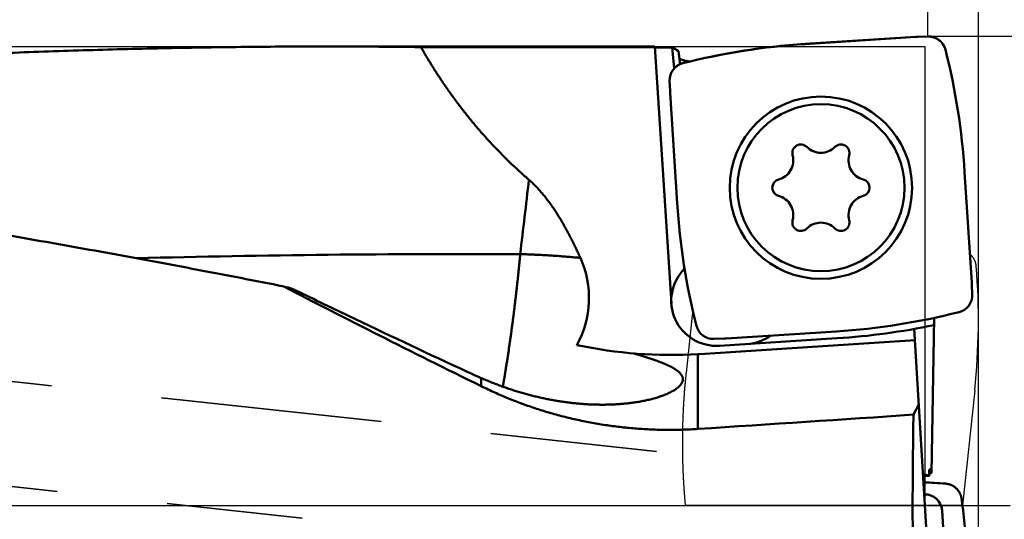
# Model space of a CAD drawing. Units: millimetres. Extents: x -96 to 226, y -74 to 89.
# Drawn here: x 168 to 197, y 0 to 14 of the extents above; entities that cross this region are included whole.
import ezdxf

# ---------------------------------------------------------------- set-up
doc = ezdxf.new("R2010")
doc.units = ezdxf.units.MM
doc.linetypes.add('CENTER2', pattern=[28.575, 19.05, -3.175, 3.175, -3.175])
doc.linetypes.add('DASHED2', pattern=[9.525, 6.35, -3.175])
for name, color, linetype, lineweight in [('1', 4, 'Continuous', 50), ('2', 7, 'Continuous', 25), ('3', 1, 'DASHED2', 35), ('4', 2, 'CENTER2', 25), ('cut', 1, 'Continuous', 25), ('nocut', 7, 'Continuous', 25), ('sk2', 7, 'Continuous', 25)]:
    doc.layers.add(name, color=color, linetype=linetype, lineweight=lineweight)
doc.styles.add('simplex', font='txt.shx', dxfattribs={"height": 3.5})
doc.dimstyles.new('コピー - ISO-25', dxfattribs={"dimscale": 0, "dimtxt": 3.5, "dimasz": 3.5, "dimexe": 1.5, "dimexo": 0, "dimgap": 2.3, "dimtad": 1, "dimdec": 8, "dimdsep": 46, "dimtxsty": 'simplex', "dimcen": 0.09, "dimclrd": 256, "dimclre": 256, "dimclrt": 256, "dimadec": 0, "dimazin": 0, "dimtfac": 1, "dimtofl": 0, "dimtmove": 0, "dimatfit": 3, "dimfxl": 1, "dimtolj": 1, "dimlwd": -1, "dimlwe": -1, "dimarcsym": 0})

# ---------------------------------------------------------------- blocks, each defined once
blk = doc.blocks.new('*D134')
at = {"layer": '2'}
for p, q in [((0, 21.725), (0, 61.5)), ((195.934, -5.319), (195.934, 61.5)), ((3.5, 60), (192.434, 60))]:
    blk.add_line(p, q, dxfattribs=at)
for points in [[(3.5, 60.583), (3.5, 59.417), (0, 60)], [(192.434, 59.417), (192.434, 60.583), (195.934, 60)]]:
    blk.add_solid(points, dxfattribs=at)
at = {"layer": 'Defpoints', "color": 0}
for p in [(195.934, 60), (0, 21.725), (195.934, -5.319)]:
    blk.add_point(p, dxfattribs=at)
at = {"layer": '2', "insert": (97.967, 64.05), "char_height": 3.5, "attachment_point": 5, "line_spacing_factor": 1.071429, "style": 'simplex'}
blk.add_mtext('\\A1;195.93 [7.714"]', dxfattribs=at)
blk = doc.blocks.new('*D145')
at = {"layer": '2'}
for p, q in [((27.006, 13.194), (27.006, 51.5)), ((195.934, -5.319), (195.934, 51.5)), ((30.506, 50), (192.434, 50))]:
    blk.add_line(p, q, dxfattribs=at)
for points in [[(30.506, 50.583), (30.506, 49.417), (27.006, 50)], [(192.434, 49.417), (192.434, 50.583), (195.934, 50)]]:
    blk.add_solid(points, dxfattribs=at)
at = {"layer": 'Defpoints', "color": 0}
for p in [(195.934, 50), (27.006, 13.194), (195.934, -5.319)]:
    blk.add_point(p, dxfattribs=at)
at = {"layer": '2', "insert": (111.47, 54.05), "char_height": 3.5, "attachment_point": 5, "line_spacing_factor": 1.071429, "style": 'simplex'}
blk.add_mtext('\\A1;168.93 [6.651"]', dxfattribs=at)
blk = doc.blocks.new('*D156')
at = {"layer": '2'}
for p, q in [((194.484, 13.48), (194.484, 41.5)), ((195.934, -5.319), (195.934, 41.5)), ((190.984, 40), (149.634, 40)), ((199.434, 40), (202.934, 40))]:
    blk.add_line(p, q, dxfattribs=at)
for points in [[(190.984, 39.417), (190.984, 40.583), (194.484, 40)], [(199.434, 40.583), (199.434, 39.417), (195.934, 40)]]:
    blk.add_solid(points, dxfattribs=at)
at = {"layer": 'Defpoints', "color": 0}
for p in [(195.934, 40), (194.484, 13.48), (195.934, -5.319)]:
    blk.add_point(p, dxfattribs=at)
at = {"layer": '2', "insert": (168.559, 44.05), "char_height": 3.5, "attachment_point": 5, "line_spacing_factor": 1.071429, "style": 'simplex'}
blk.add_mtext('\\A1;1.45 [.0571"]', dxfattribs=at)
blk = doc.blocks.new('*D167')
at = {"layer": '2'}
for p, q in [((194.484, 13.494), (214.281, 13.494)), ((212.781, 9.994), (212.781, -13.494)), ((212.781, -13.494), (212.781, -73.511))]:
    blk.add_line(p, q, dxfattribs=at)
blk.add_solid([(213.365, 9.994), (212.198, 9.994), (212.781, 13.494)], dxfattribs=at)
at = {"layer": 'Defpoints', "color": 0}
for p in [(194.484, 13.494), (195.934, -13.494), (212.781, -13.494)]:
    blk.add_point(p, dxfattribs=at)
at = {"layer": '2', "insert": (208.731, -45.252), "char_height": 3.5, "attachment_point": 5, "rotation": 90, "line_spacing_factor": 1.071429, "style": 'simplex'}
blk.add_mtext('\\A1;%%c26.988 [%%c1.0625"]', dxfattribs=at)
blk = doc.blocks.new('_None')
blk = doc.blocks.new('*D178')
at = {"layer": 'Defpoints', "color": 0}
for p in [(195.934, 70), (-60.33, 14.847), (195.934, -5.319)]:
    blk.add_point(p, dxfattribs=at)
at = {"layer": 'sk2'}
for p, q in [((-60.33, 14.847), (-60.33, 71.5)), ((195.934, -5.319), (195.934, 71.5)), ((-56.83, 70), (192.434, 70))]:
    blk.add_line(p, q, dxfattribs=at)
for points in [[(-56.83, 70.583), (-56.83, 69.417), (-60.33, 70)], [(192.434, 69.417), (192.434, 70.583), (195.934, 70)]]:
    blk.add_solid(points, dxfattribs=at)
at = {"layer": 'sk2', "insert": (67.802, 74.05), "char_height": 3.5, "attachment_point": 5, "line_spacing_factor": 1.071429, "style": 'simplex'}
blk.add_mtext('\\A1;256.26 [10.089"]', dxfattribs=at)

msp = doc.modelspace()

# ---------------------------------------------------------------- linework, layer by layer
at = {"layer": '1'}
for p, q in [((190.960781, 13.2645035), (194.135766, 13.4673535)), ((194.193057, 13.4701835), (194.484197, 13.4803505)), ((177.141227, 13.1940005), (186.64104, 13.1940005)), ((179.91854, 13.1754185), (186.642079, 13.1754185)), ((186.640892, 13.1939995), (187.11304, 5.8039905)), ((186.642855, 13.1632685), (187.133377, 13.1632685)), ((187.133377, 13.1632685), (187.198041, 12.5680265)), ((187.322343, 13.0564795), (187.362719, 12.6848075)), ((187.073937, 11.9183475), (187.06377, 12.2094865)), ((187.279617, 8.6860705), (187.076767, 11.8610565)), ((195.539214, 9.5833395), (195.742064, 6.4083545)), ((195.744894, 6.3510635), (195.755061, 6.0599245)), ((194.664594, 5.3920855), (194.586726, 0.9310465)), ((191.85805, 5.0049075), (188.683064, 4.8020565)), ((194.092866, 5.0753905), (194.789614, -6.5066775)), ((187.934, 4.3533835), (194.112553, 4.7481325)), ((188.625773, 4.7992275), (188.334634, 4.7890605)), ((188.493283, 4.5895245), (191.870802, 4.8053145)), ((187.877436, 4.3498935), (187.877436, 2.2000635)), ((181.653005, 3.6624855), (181.653005, 3.4278345)), ((194.223711, 2.9003495), (194.072299, 2.6106545)), ((194.523661, 0.9288525), (194.586726, 0.9310465)), ((195.488376, -0.0905365), (195.449567, 0.1970845)), ((194.938197, -0.9579775), (194.888706, -0.1415455)), ((195.827749, -3.2992645), (195.495196, -0.1472735))]:
    msp.add_line(p, q, dxfattribs=at)
for radius in [2.62, 2.4]:
    msp.add_circle((191.409415, 9.1347055), radius, dxfattribs=at)
for centre, radius, start, end in [((194.501646, 12.9806545), 0.5, 14.196182, 91.999998), ((177.16947, -190.1575355), 203.351537, 89.225406, 90.005214), ((192.197448, -6.0916375), 19.395606, 93.655667, 104.196093), ((176.183073, 8.3466735), 19.395606, 3.655667, 14.196093), ((187.563466, 12.2269365), 0.5, 104.196182, 181.999998), ((190.833415, 10.1323665), 0.245, 44.902521, 195.097479), ((191.409415, 10.7064095), 0.568205, 224.902521, 315.097479), ((191.985415, 10.1323665), 0.245, 344.902521, 135.097479), ((190.048278, 9.9205575), 0.568205, 284.902521, 15.097479), ((192.770551, 9.9205575), 0.568205, 164.902521, 255.097479), ((-737.62969, 116.4242585), 926.855006, 353.23393, 353.3669), ((190.257415, 9.1347055), 0.245, 104.902521, 255.097479), ((192.561415, 9.1347055), 0.245, 284.902521, 75.097479), ((190.048278, 8.3488525), 0.568205, 344.902521, 75.097479), ((192.770551, 8.3488525), 0.568205, 104.902521, 195.097479), ((206.635758, 9.9227375), 19.395606, 183.655667, 194.196093), ((190.833415, 8.1370435), 0.245, 164.902521, 315.097479), ((191.409415, 7.5630005), 0.568205, 44.902521, 135.097479), ((191.985415, 8.1370435), 0.245, 224.902521, 15.097479), ((181.344424, -375.4922625), 382.720894, 89.786553, 91.438143), ((181.934, 5.9643205), 2.812472, 331.249813, 24.173521), ((188.410395, 5.8868785), 1.3, 134.906775, 273.655667), ((185.507504, 40.2454875), 35.260851, 254.322138, 254.732352), ((414.819046, 499.8635305), 548.273039, 244.203337, 244.391148), ((195.255365, 6.0424745), 0.5, 284.196182, 1.999998), ((307.834301, 276.6895265), 300.780875, 244.393773, 245.066327), ((190.621383, 24.3610485), 19.395606, 273.655667, 284.196093), ((188.317185, 5.2887555), 0.5, 194.196182, 271.999998), ((190.621383, 24.3610485), 19.595606, 273.655667, 281.896782), ((189.208767, 5.9378865), 1.3, 273.655667, 305.853943), ((187.105118, 17.3269315), 13, 257.988731, 273.405893), ((187.105118, 17.3269315), 13, 273.405893, 273.655667), ((195.187924, 34.3827285), 33.569739, 245.063493, 246.222368), ((193.458281, -18.7904305), 19.668851, 86.890306, 87.411524), ((193.458221, -18.7820885), 19.469985, 85.477011, 87.350733)]:
    msp.add_arc(centre, radius, start, end, dxfattribs=at)
for centre, major_axis, ratio, start_param, end_param in [((194.263813, 11.4564065), (-0.09941108, 2.01256906), 0.992545, 6.2688445937, 6.2975260207), ((188.403721, 0.0000005), (1.47900046, -13.1914544), 0.17523, 2.9774414514, 3.0536828851), ((189.087714, 11.9891025), (-2.01256906, -0.09941108), 0.992545, 6.2688445937, 6.2975260207), ((194.315079, 0.0000005), (-28.80868933, 13.02721205), 0.072591, 0.9141326948, 1.1488063158), ((193.731117, 6.2803075), (2.01256906, 0.09941108), 0.992545, 6.2688445937, 6.2975260207), ((188.555018, 6.8130045), (0.09941108, -2.01256906), 0.992545, 6.2688445937, 6.2975260207), ((113.862716, 0.0000005), (-210.37588238, -12.95343356), 0.011922, 1.9295782815, 1.961229638), ((195.431627, 0.0000005), (0, -13.194), 0.105104, 4.513207838, 5.4940046748), ((196.331136, 1.1747335), (-1.99941769, -0.06970183), 0.087407, 0.4361916862, 0.509286932), ((196.917638, -8.5747215), (1.38579373, -22.85978427), 0.087328, 4.2731098253, 4.2821678247), ((194.381392, -0.1905725), (-0.36303317, -0.36878977), 0.964482, 2.4268161541, 3.9417340503), ((193.49126, -0.3575275), (-2.00866174, -0.15907227), 0.988839, 3.1673902045, 3.1960716316)]:
    msp.add_ellipse(centre, major_axis=major_axis, ratio=ratio, start_param=start_param, end_param=end_param, dxfattribs=at)
for points, knots in [([(175.97901837, 6.29647305), (175.56597418, 6.37825673), (174.73957395, 6.54026794), (173.49906874, 6.77863471), (172.2576632, 7.01229463), (171.01537288, 7.24121254), (169.77221077, 7.46534468), (168.52819222, 7.68466431), (167.2833332, 7.89915355), (166.037649, 8.10879294), (164.79115492, 8.31356213), (163.54386764, 8.51344606), (162.29580745, 8.70844933), (161.04699446, 8.89857373), (159.79744897, 9.0838222), (158.54719075, 9.26419586), (157.29624201, 9.43971465), (156.04462489, 9.61040104), (154.79236143, 9.7762774), (153.53947319, 9.93736426), (152.28598249, 10.09369162), (151.03191233, 10.24529936), (149.77728523, 10.39222542), (148.52212349, 10.53450795), (147.26644892, 10.6721865), (146.01028391, 10.80531306), (144.75365008, 10.93393858), (143.49656895, 11.0581147), (142.23906144, 11.17789158), (140.98114871, 11.29332999), (139.72285148, 11.40449379), (138.46419017, 11.51144628), (137.20518451, 11.61425034), (135.94585306, 11.71297177), (134.68621326, 11.80768116), (133.42628158, 11.89844831), (132.16607436, 11.98534323), (130.9056074, 12.06843606), (129.64489641, 12.14780497), (128.38395652, 12.223528), (127.12280279, 12.29568322), (125.86145024, 12.36434872), (124.59991393, 12.42960256), (123.33820891, 12.49152281), (122.0763502, 12.55018759), (120.81435204, 12.60567483), (119.5522266, 12.65806347), (118.28998386, 12.70743504), (117.02763231, 12.75387074), (115.76518029, 12.79745187), (114.50263617, 12.83825974), (113.2400083, 12.87637563), (111.97730503, 12.91188086), (110.71453468, 12.94485662), (109.45170493, 12.97538462), (108.1888222, 13.003544), (106.92589166, 13.02941176), (105.66291793, 13.05306537), (104.39990561, 13.07458218), (103.1368593, 13.09403958), (101.87378359, 13.11151494), (100.61068309, 13.12708569), (99.34756232, 13.14082902), (98.08442522, 13.15282303), (96.82127484, 13.16313871), (95.55811341, 13.17184522), (94.29494293, 13.17901215), (93.03176542, 13.18470916), (91.76858287, 13.18900521), (90.50539729, 13.19197198), (89.24221049, 13.19367093), (88.40008568, 13.19402484), (87.97902353, 13.19400073)], [0, 0, 0, 0, 1.2631890913, 2.5263866093, 3.7895886986, 5.0527921957, 6.3159944639, 7.5791947011, 8.84239341, 10.1055913101, 11.3687893106, 12.6319880769, 13.8951874516, 15.1583871119, 16.4215866703, 17.6847857897, 18.9479846888, 20.2111835756, 21.4743823703, 22.7375807381, 24.0007787625, 25.2639768481, 26.5271749728, 27.7903726596, 29.0535695394, 30.3167662802, 31.5799632416, 32.8431602114, 34.1063565779, 35.3695525368, 36.632748328, 37.8959435354, 39.159137138, 40.4223293154, 41.6855220156, 42.9487166753, 44.2119140645, 45.475114648, 46.7383195052, 48.0015293156, 49.2647440747, 50.5279631086, 51.7911850894, 53.0544080502, 54.3176293997, 55.5808459655, 56.8440563103, 58.1072624603, 59.3704662634, 60.6336689988, 61.8968713924, 63.160073633, 64.4232753879, 65.6864758191, 66.9496736954, 68.2128691634, 69.4760635881, 70.739257972, 72.00245291, 73.2656486042, 74.5288448775, 75.7920411886, 77.0552366458, 78.3184302194, 79.5816221389, 80.8448131024, 82.1080035467, 83.3711936543, 84.6343833641, 85.8975723818, 87.1607601799, 88.423946619, 88.423946619, 88.423946619, 88.423946619]), ([(177.15096523, 13.19400045), (176.77334854, 13.19398361), (176.01810578, 13.19195995), (174.885264, 13.18289247), (173.75246268, 13.16798896), (172.61973335, 13.14737804), (171.48710682, 13.12120626), (170.35461398, 13.08961528), (169.22228549, 13.05274824), (168.09014808, 13.01074701), (166.95822107, 12.96375701), (165.82651649, 12.91192657), (164.69504296, 12.85540319), (163.56380896, 12.79433456), (162.432823, 12.7288683), (161.30209357, 12.65915206), (160.17162853, 12.5853335), (159.04143296, 12.50755973), (157.91150916, 12.42597145), (156.78185689, 12.34070952), (155.65247546, 12.25191471), (154.52336421, 12.15972775), (153.39452244, 12.06428949), (152.26594944, 11.96574037), (151.137643, 11.86422224), (150.00959909, 11.75986899), (148.88181187, 11.65280802), (147.75427415, 11.5431683), (146.62697888, 11.4310773), (145.4999185, 11.31666687), (144.37308709, 11.2000529), (143.6220084, 11.12095787), (143.24650674, 11.08106353)], [0, 0, 0, 0, 1.132850075, 2.2657237741, 3.3986193204, 4.5315333111, 5.6644602674, 6.7973926268, 7.9303207916, 9.0632337987, 10.1961300468, 11.3290159218, 12.4618962595, 13.5947740659, 14.7276505757, 15.8605253096, 16.9933961332, 18.1262612667, 19.2591237943, 20.3919866739, 21.5248514937, 22.6577185245, 23.7905867721, 24.9234540295, 26.05631714, 27.1891757159, 28.3220317635, 29.4548864787, 30.5877401784, 31.7205923506, 32.853441731, 33.9862866033, 33.9862866033, 33.9862866033, 33.9862866033]), ([(179.91854006, 13.17541837), (179.94572356, 13.12775055), (180.00057437, 13.03268365), (180.08427316, 12.89090643), (180.16941812, 12.7499783), (180.25601447, 12.60992728), (180.344071, 12.47078322), (180.43359557, 12.3325755), (180.52459606, 12.19533349), (180.6170811, 12.05908736), (180.71105454, 11.9238647), (180.80651558, 11.78969031), (180.90346424, 11.65658986), (181.0019003, 11.5245888), (181.1018236, 11.39371268), (181.20323395, 11.26398699), (181.30613109, 11.13543735), (181.41051429, 11.00808998), (181.51637305, 10.8819642), (181.62369659, 10.75707981), (181.732474, 10.63345671), (181.84269438, 10.51111476), (181.9543469, 10.39007392), (182.06742038, 10.27035383), (182.18190441, 10.15197596), (182.29778127, 10.03495686), (182.41502621, 9.91930803), (182.53361528, 9.80504273), (182.65352426, 9.69217401), (182.77472873, 9.58071455), (182.89720516, 9.47067874), (182.97969208, 9.39827082), (183.02114074, 9.36230949)], [0, 0, 0, 0, 0.1646221888, 0.3292607918, 0.4939115127, 0.6585705289, 0.8232347038, 0.987901602, 1.1525695052, 1.3172374016, 1.4819043369, 1.6465692393, 1.8112314922, 1.9758909728, 2.1405480646, 2.3052036692, 2.469859218, 2.6345162775, 2.799175178, 2.9638360153, 3.1284990441, 3.2931646879, 3.4578335477, 3.622506412, 3.7871841759, 3.9518657723, 4.116547857, 4.2812267169, 4.4458983746, 4.6105586018, 4.7752029368, 4.9398263957, 4.9398263957, 4.9398263957, 4.9398263957]), ([(187.34245387, 12.87134992), (187.34271013, 12.86935269), (187.34359501, 12.86536282), (187.34616372, 12.85979689), (187.34950255, 12.8546732), (187.35342194, 12.85002296), (187.35773274, 12.84578609), (187.36231764, 12.8418534), (187.36712107, 12.83818408), (187.37208674, 12.8347372), (187.37718997, 12.83149842), (187.38240771, 12.82844433), (187.38771886, 12.82555248), (187.39310236, 12.82279922), (187.39854105, 12.82016222), (187.40402924, 12.81763625), (187.40956204, 12.81521365), (187.4151351, 12.81288706), (187.42074399, 12.81064895), (187.42638437, 12.80849198), (187.43205194, 12.80640814), (187.43774427, 12.8043934), (187.44345962, 12.80244481), (187.44919624, 12.80055908), (187.45495238, 12.79873302), (187.46072633, 12.79696339), (187.46651635, 12.795247), (187.47232074, 12.79358055), (187.47813805, 12.79196098), (187.48396756, 12.79038703), (187.4898086, 12.78885721), (187.49566056, 12.78737007), (187.50152281, 12.78592416), (187.50739472, 12.78451803), (187.51327567, 12.78315021), (187.51916503, 12.78181928), (187.52506219, 12.78052371), (187.53096667, 12.7792623), (187.53687815, 12.77803441), (187.54279632, 12.77683927), (187.54872089, 12.77567613), (187.55465156, 12.77454424), (187.56058801, 12.77344287), (187.56652996, 12.77237126), (187.57247709, 12.77132866), (187.57842912, 12.77031434), (187.58438575, 12.76932751), (187.59034675, 12.76836766), (187.59631194, 12.76743441), (187.60228114, 12.76652736), (187.60825417, 12.76564612), (187.61423086, 12.76479028), (187.62021102, 12.76395946), (187.62619447, 12.76315322), (187.63218106, 12.7623713), (187.6381708, 12.76161277), (187.64216607, 12.76112366), (187.64416424, 12.76088258)], [0, 0, 0, 0, 0.00604082234, 0.01215755605, 0.0182888687, 0.02433925135, 0.03036508311, 0.03640397293, 0.04244947653, 0.04849102342, 0.0545327338, 0.06057757749, 0.06662521814, 0.07267250413, 0.07871603733, 0.08475678153, 0.0907961032, 0.09683488898, 0.10287358216, 0.1089122198, 0.11495054623, 0.12098867295, 0.12702688876, 0.13306535957, 0.13910413237, 0.14514314197, 0.15118221762, 0.15722108998, 0.1632595464, 0.16929769502, 0.17533566706, 0.18137355829, 0.18741143027, 0.1934493116, 0.19948719914, 0.20552505928, 0.21156283089, 0.21760049524, 0.22363810631, 0.22967571068, 0.23571334175, 0.2417510201, 0.24778875383, 0.25382653883, 0.25986435913, 0.26590218724, 0.27193998709, 0.27797774826, 0.28401547906, 0.29005318274, 0.29609085697, 0.30212849402, 0.30816608081, 0.31420359901, 0.32024102517, 0.32627833096, 0.33231629512, 0.33231629512, 0.33231629512, 0.33231629512]), ([(183.02114074, 9.36230949), (183.03818236, 9.34751177), (183.07193869, 9.31752863), (183.12152435, 9.27139138), (183.17011901, 9.22419324), (183.21774468, 9.17600865), (183.26443278, 9.12691935), (183.31021763, 9.07699871), (183.35512556, 9.02630025), (183.39918798, 8.97487216), (183.44243732, 8.92276149), (183.48490629, 8.87001502), (183.52662879, 8.8166778), (183.56762735, 8.76278292), (183.6079256, 8.70836214), (183.64754742, 8.65344691), (183.6865169, 8.59806837), (183.72485918, 8.54225607), (183.76259363, 8.4860329), (183.79974071, 8.42942033), (183.83632103, 8.37243952), (183.87235535, 8.31511148), (183.9078649, 8.25745637), (183.94286263, 8.19948787), (183.97736196, 8.141219), (184.0113764, 8.08266257), (184.04491946, 8.02383142), (184.07800465, 7.96473838), (184.11064547, 7.90539628), (184.14285544, 7.84581796), (184.17464805, 7.78601624), (184.20603692, 7.7260038), (184.23703607, 7.6657924), (184.26765366, 7.60538951), (184.29789826, 7.54480177), (184.32777856, 7.48403567), (184.35730322, 7.42309768), (184.38648093, 7.3619943), (184.41532032, 7.30073198), (184.44383016, 7.23931725), (184.47201889, 7.1777563), (184.49060421, 7.13662202), (184.49984502, 7.11603197)], [0, 0, 0, 0, 0.0677089741, 0.1354343792, 0.2031744575, 0.2709229334, 0.3386687606, 0.4064010893, 0.4741238193, 0.5418425181, 0.6095600195, 0.6772765679, 0.7449911417, 0.8127053741, 0.8804204896, 0.9481362399, 1.0158509726, 1.0835628126, 1.1512731622, 1.2189835745, 1.2866947004, 1.3544063277, 1.4221179808, 1.4898307493, 1.5575457831, 1.625263763, 1.6929849162, 1.7607090316, 1.8284354753, 1.8961632062, 1.9638907909, 2.0316164195, 2.0993384943, 2.167057415, 2.2347739439, 2.3024886471, 2.3702018997, 2.4379138909, 2.505624629, 2.5733339477, 2.6410415138, 2.7087473967, 2.7087473967, 2.7087473967, 2.7087473967]), ([(182.7701895, 7.22597615), (182.76629643, 7.1834437), (182.75839684, 7.09838892), (182.74619785, 6.97083942), (182.73365936, 6.8433222), (182.72078468, 6.71583795), (182.70757895, 6.58838716), (182.69404687, 6.46097035), (182.6801931, 6.33358808), (182.66602287, 6.20624078), (182.65153873, 6.07892906), (182.6367394, 5.95165388), (182.62162431, 5.82441605), (182.60619269, 5.69721641), (182.59044384, 5.5700558), (182.57437705, 5.44293504), (182.55799152, 5.31585499), (182.54128683, 5.18881645), (182.52425997, 5.06182062), (182.50690719, 4.93486884), (182.48922493, 4.80796243), (182.47120957, 4.68110271), (182.45285753, 4.55429101), (182.43416515, 4.42752867), (182.41512907, 4.30081704), (182.39574477, 4.17415785), (182.37600285, 4.04755379), (182.35589451, 3.92100765), (182.33541096, 3.7945222), (182.31454281, 3.66810034), (182.29328308, 3.54174458), (182.27883818, 3.45755383), (182.27154973, 3.41547008)], [0, 0, 0, 0, 0.1281307295, 0.2562621283, 0.3843941795, 0.5125267885, 0.6406598242, 0.7687931185, 0.896926468, 1.025059637, 1.1531924924, 1.2813250613, 1.4094573871, 1.5375895195, 1.6657215141, 1.7938534327, 1.9219853431, 2.0501173114, 2.1782493454, 2.3063814436, 2.4345136327, 2.5626459688, 2.6907785376, 2.8189114545, 2.9470448644, 3.0751787483, 3.2033127264, 3.3314464422, 3.4595796192, 3.5877120633, 3.7158436666, 3.8439743655, 3.8439743655, 3.8439743655, 3.8439743655]), ([(182.7701895, 7.22597615), (182.79906701, 7.22511341), (182.8568197, 7.22329782), (182.94344003, 7.22029822), (183.03005121, 7.21702232), (183.11665216, 7.21346693), (183.20324174, 7.20962967), (183.28981885, 7.20550795), (183.37638236, 7.20109926), (183.46293116, 7.19640103), (183.54946411, 7.19141074), (183.63598009, 7.1861258), (183.72247786, 7.18054391), (183.80895584, 7.17466028), (183.89541227, 7.1684695), (183.98184532, 7.16196633), (184.06825318, 7.15514548), (184.15463403, 7.14800165), (184.24098605, 7.14052966), (184.32730743, 7.13272384), (184.4135963, 7.12458032), (184.47109944, 7.11891908), (184.49984502, 7.11603197)], [0, 0, 0, 0, 0.0866711964, 0.1733433161, 0.2600163254, 0.346690103, 0.4333645452, 0.5200395722, 0.606715129, 0.6933911864, 0.7800677415, 0.8667448177, 0.9534224233, 1.0401002748, 1.1267779893, 1.2134552413, 1.300131764, 1.3868073507, 1.4734818575, 1.5601552087, 1.6468274598, 1.733498085, 1.733498085, 1.733498085, 1.733498085]), ([(186.03518497, 4.37103578), (186.04267439, 4.36879686), (186.05765154, 4.36431422), (186.08011166, 4.35757192), (186.10256609, 4.35081151), (186.12501452, 4.34403107), (186.14745651, 4.33722933), (186.1698916, 4.33040484), (186.19231936, 4.32355621), (186.21473932, 4.31668203), (186.23715103, 4.30978089), (186.25955405, 4.30285139), (186.28194791, 4.29589213), (186.30433217, 4.28890169), (186.32670637, 4.28187866), (186.34907006, 4.27482169), (186.37142269, 4.26772922), (186.39376329, 4.2605986), (186.41609091, 4.25342733), (186.43840459, 4.24621285), (186.46070336, 4.23895264), (186.48298624, 4.23164414), (186.50525228, 4.22428483), (186.5275005, 4.21687216), (186.54972994, 4.2094036), (186.57193963, 4.2018766), (186.59412861, 4.19428865), (186.61629588, 4.18663714), (186.6384405, 4.17891979), (186.66056068, 4.17113223), (186.68265435, 4.16326948), (186.70471943, 4.15532673), (186.72675385, 4.14729913), (186.74875553, 4.13918183), (186.77072241, 4.13097), (186.79265241, 4.12265878), (186.81454345, 4.11424332), (186.83639346, 4.10571883), (186.85820028, 4.09708033), (186.87996157, 4.08832369), (186.90167205, 4.07943905), (186.92332541, 4.07041554), (186.94491529, 4.06124268), (186.96643527, 4.0519099), (186.98787898, 4.04240666), (187.00924002, 4.03272238), (187.03051202, 4.02284659), (187.05168846, 4.01276847), (187.07276305, 4.00247866), (187.09372599, 3.99196256), (187.11456271, 3.98119819), (187.13525871, 3.97016514), (187.15579919, 3.95884381), (187.1761661, 3.94721171), (187.19633502, 3.93523871), (187.21628069, 3.92289599), (187.23597777, 3.91015814), (187.25538923, 3.8969872), (187.27446799, 3.88333676), (187.29316659, 3.86916682), (187.3114269, 3.85443305), (187.32916296, 3.83906814), (187.34628562, 3.82301772), (187.36268654, 3.80622497), (187.37820763, 3.78860681), (187.39268188, 3.77011122), (187.40589436, 3.75068438), (187.41757503, 3.73028894), (187.42743975, 3.70894371), (187.43516341, 3.68671149), (187.44042572, 3.6637695), (187.44213488, 3.6481616), (187.44254982, 3.64034863)], [0, 0, 0, 0, 0.0234507452, 0.0469007678, 0.0703508202, 0.0938008922, 0.1172509773, 0.1407010731, 0.1641511819, 0.1876013104, 0.2110514706, 0.2345016799, 0.2579519609, 0.2814023426, 0.3048528597, 0.3283035536, 0.3517544326, 0.3752054201, 0.3986564392, 0.4221074279, 0.4455583399, 0.4690091455, 0.4924598328, 0.5159104084, 0.5393608985, 0.5628113495, 0.5862618297, 0.6097124294, 0.6331632419, 0.656614215, 0.6800652534, 0.7035163147, 0.7269674137, 0.7504186258, 0.7738700908, 0.7973220163, 0.8207746811, 0.8442284391, 0.8676837224, 0.8911408755, 0.9145991684, 0.9380575622, 0.9615152499, 0.9849716778, 1.008426565, 1.031879923, 1.0553320751, 1.0787836762, 1.1022356936, 1.1256882352, 1.1491405603, 1.1725927188, 1.1960457011, 1.2194997141, 1.2429534295, 1.2664071093, 1.2898627135, 1.3133191341, 1.3367747096, 1.3602322469, 1.383692879, 1.4071519598, 1.4306137772, 1.454080418, 1.4775447263, 1.5010183181, 1.5244932453, 1.5479664479, 1.5714497014, 1.594936135, 1.6184450663, 1.641917001, 1.641917001, 1.641917001, 1.641917001]), ([(187.42313059, 3.54162665), (187.41297524, 3.52021736), (187.38885071, 3.47884051), (187.3409074, 3.42578866), (187.28736063, 3.37877858), (187.2298648, 3.33694248), (187.16969304, 3.29910804), (187.10754313, 3.26464089), (187.04392193, 3.23299831), (186.97915842, 3.20375409), (186.91344621, 3.17668604), (186.84695378, 3.15158051), (186.77984124, 3.12819645), (186.71221499, 3.10637518), (186.64413691, 3.0860341), (186.57566532, 3.06707115), (186.5068556, 3.04938203), (186.43775057, 3.03288929), (186.36838082, 3.01754733), (186.29877645, 3.00330301), (186.22896651, 2.99010536), (186.15897783, 2.97790093), (186.08882964, 2.96666025), (186.01853846, 2.95635548), (185.94812022, 2.94695804), (185.87759065, 2.93843977), (185.80696446, 2.93077125), (185.73625362, 2.92393419), (185.66546871, 2.91791199), (185.59462001, 2.9126875), (185.52371775, 2.90824385), (185.45277195, 2.90456354), (185.38179171, 2.90163141), (185.31078519, 2.89943731), (185.23976014, 2.89797023), (185.16872428, 2.89721937), (185.09768529, 2.89717395), (185.02665049, 2.89782288), (184.95562624, 2.89915658), (184.88461808, 2.90116776), (184.81363097, 2.90384872), (184.74266986, 2.90719186), (184.6717397, 2.91118959), (184.60084545, 2.91583421), (184.52999207, 2.92111834), (184.45918478, 2.92703716), (184.3884288, 2.93358569), (184.31772938, 2.940759), (184.24709176, 2.94855214), (184.17652117, 2.95696015), (184.10602285, 2.9659781), (184.03560205, 2.97560103), (183.965264, 2.985824), (183.89501394, 2.99664207), (183.82485712, 3.00805028), (183.75479877, 3.02004367), (183.68484411, 3.03261736), (183.61499794, 3.04576632), (183.54526458, 3.05948662), (183.4756478, 3.07377505), (183.40615105, 3.08862832), (183.3367778, 3.10404318), (183.26753148, 3.12001635), (183.19841557, 3.13654458), (183.12943351, 3.15362461), (183.06058876, 3.17125317), (182.99188477, 3.189427), (182.92332499, 3.20814284), (182.85491289, 3.22739743), (182.78665191, 3.2471875), (182.71854552, 3.26750979), (182.65059719, 3.28836104), (182.58281055, 3.30973793), (182.51518942, 3.33163728), (182.44773774, 3.35405586), (182.38045946, 3.37699045), (182.31335854, 3.40043781), (182.24643892, 3.42439471), (182.17970457, 3.44885792), (182.11315943, 3.4738242), (182.04680746, 3.49929033), (181.98065261, 3.52525307), (181.91469884, 3.55170919), (181.84895009, 3.57865546), (181.78341034, 3.60608867), (181.71808321, 3.63400555), (181.67467349, 3.65293877), (181.65300522, 3.66248502)], [0, 0, 0, 0, 0.0710872486, 0.1425525912, 0.2135387528, 0.2845797692, 0.355624414, 0.426654607, 0.497692701, 0.568734299, 0.6397911454, 0.7108635802, 0.7819295849, 0.8529796686, 0.9240247803, 0.9950698285, 1.0661132467, 1.1371546026, 1.208197229, 1.2792419806, 1.3502870267, 1.4213291824, 1.492369505, 1.5634097882, 1.634450609, 1.7054913711, 1.7765307873, 1.8475694466, 1.918608393, 1.9896480559, 2.0606882635, 2.1317282732, 2.202767615, 2.2738067068, 2.3448457342, 2.4158845445, 2.4869226537, 2.5579592838, 2.62899451, 2.7000296761, 2.7710660126, 2.8421045391, 2.9131460673, 2.984191205, 3.0552403387, 3.1262936285, 3.1973510982, 3.2684126513, 3.3394780736, 3.410547035, 3.4816190921, 3.5526936899, 3.6237701647, 3.6948477456, 3.7659255569, 3.8370026207, 3.9080778584, 3.9791501632, 4.0502194389, 4.1212863946, 4.1923517023, 4.2634159739, 4.3344797618, 4.4055435601, 4.4766078056, 4.5476728786, 4.6187391037, 4.6898067511, 4.7608760375, 4.8319471267, 4.9030201309, 4.9740951116, 5.0451719747, 5.1162502733, 5.1873294612, 5.2584089496, 5.3294881083, 5.4005662669, 5.4716427155, 5.5427167062, 5.6137874539, 5.6848541374, 5.7559159006, 5.8269718533, 5.8980210727, 5.9690626041, 6.0400964054, 6.0400964054, 6.0400964054, 6.0400964054]), ([(187.87743567, 2.20006345), (187.80632903, 2.1953668), (187.664012, 2.18720577), (187.45033392, 2.17866533), (187.23649331, 2.17382561), (187.02256668, 2.17268743), (186.80862942, 2.17525178), (186.59475718, 2.18151968), (186.38102545, 2.19149187), (186.16750768, 2.20517032), (185.95427282, 2.2225525), (185.74138506, 2.24363083), (185.52890636, 2.2683989), (185.31689859, 2.29685006), (185.10542362, 2.32897771), (184.8945433, 2.36477525), (184.68431955, 2.40423606), (184.47481468, 2.4473535), (184.26609044, 2.49411593), (184.05820878, 2.54451163), (183.85123177, 2.59852885), (183.64522143, 2.65615584), (183.44023985, 2.71738094), (183.23634907, 2.78219209), (183.03361398, 2.85057778), (182.83210225, 2.9225183), (182.63188391, 2.99798566), (182.43303194, 3.07695251), (182.23561938, 3.15939101), (182.03971907, 3.24527364), (181.84540484, 3.33457202), (181.71694645, 3.39637407), (181.65300522, 3.42783438)], [0, 0, 0, 0, 0.2137847479, 0.4276271407, 0.6415155272, 0.8554383932, 1.0693841757, 1.2833413519, 1.4972985194, 1.7112447322, 1.9251754975, 2.139092749, 2.3529986741, 2.566895474, 2.7807854172, 2.9946708942, 3.2085544718, 3.4224387566, 3.6363257307, 3.8502172548, 4.0641153243, 4.2780221254, 4.4919400906, 4.7058719549, 4.9198205289, 5.1337817056, 5.3477437202, 5.5616943947, 5.7756215886, 5.9895132834, 6.2033576698, 6.417142796, 6.417142796, 6.417142796, 6.417142796]), ([(187.44254982, 3.64034863), (187.44263475, 3.63866183), (187.44275997, 3.6352844), (187.44281788, 3.63021343), (187.44274521, 3.6251391), (187.44254373, 3.62006539), (187.44221451, 3.61499596), (187.44175884, 3.60993449), (187.44117792, 3.60488467), (187.44047297, 3.59985018), (187.43964525, 3.59483469), (187.43869584, 3.58984175), (187.43762632, 3.58487438), (187.43644025, 3.57993466), (187.43514084, 3.57502438), (187.43373137, 3.57014527), (187.43221508, 3.56529906), (187.43059525, 3.56048748), (187.42887507, 3.5557123), (187.42705805, 3.55097515), (187.42514651, 3.54627796), (187.42381294, 3.54317215), (187.42313059, 3.54162665)], [0, 0, 0, 0, 0.00506681503, 0.01013790688, 0.01521232737, 0.02028966625, 0.02536943383, 0.03045106025, 0.03553390268, 0.04061725357, 0.04570034898, 0.05078238071, 0.05586297045, 0.06094252084, 0.06602134395, 0.07109956338, 0.07617712254, 0.08125379257, 0.08632917979, 0.09140273127, 0.09647372334, 0.10154201185, 0.10154201185, 0.10154201185, 0.10154201185]), ([(194.52527188, 0.8494589), (194.52379384, 0.84982081), (194.5208386, 0.85054716), (194.5164088, 0.85164874), (194.51198182, 0.85276074), (194.50755771, 0.85388424), (194.50313662, 0.85501954), (194.49871873, 0.85616713), (194.49430423, 0.85732747), (194.48989329, 0.85850102), (194.48548608, 0.85968823), (194.48108277, 0.86088952), (194.47668358, 0.86210562), (194.47228881, 0.86333749), (194.46789871, 0.86458609), (194.46351355, 0.86585235), (194.4591336, 0.86713721), (194.45475914, 0.86844162), (194.45039043, 0.86976653), (194.44602778, 0.87111283), (194.44167171, 0.87248152), (194.43732313, 0.8738742), (194.43298306, 0.87529238), (194.42865255, 0.87673758), (194.42433266, 0.87821131), (194.42002443, 0.87971508), (194.41572885, 0.88125045), (194.41144646, 0.88281901), (194.40717851, 0.88442586), (194.40292592, 0.88607636), (194.3986895, 0.88777588), (194.39447005, 0.88952975), (194.3902688, 0.89134325), (194.38608966, 0.89322006), (194.38194146, 0.89516501), (194.37783666, 0.89718204), (194.37378846, 0.89927437), (194.36980877, 0.90144686), (194.36589637, 0.90370898), (194.36205634, 0.90611619), (194.35828379, 0.90873381), (194.35458214, 0.91161926), (194.35099924, 0.91478331), (194.34770203, 0.9182672), (194.34492877, 0.9220846), (194.34289667, 0.92625004), (194.34231919, 0.92925739), (194.34219728, 0.93075441)], [0, 0, 0, 0, 0.00456512192, 0.00912958364, 0.0136941001, 0.01825863927, 0.02282317269, 0.02738767573, 0.03195212785, 0.03651651271, 0.04108081833, 0.0456450383, 0.05020919177, 0.05477332549, 0.05933749745, 0.06390177686, 0.06846624475, 0.07303099458, 0.07759613289, 0.08216177938, 0.08672791443, 0.09129417289, 0.09586016476, 0.10042553122, 0.10498994679, 0.10955312147, 0.11411480299, 0.11867500123, 0.12323482682, 0.12779582349, 0.13235969573, 0.1369283258, 0.14150379011, 0.14608706581, 0.15067145836, 0.1552477019, 0.15980701987, 0.16434121042, 0.1688487177, 0.17336299121, 0.17793390046, 0.18261775864, 0.1874356044, 0.19226227158, 0.19697836586, 0.20154470764, 0.20605062014, 0.20605062014, 0.20605062014, 0.20605062014]), ([(195.44956741, 0.19708488), (195.44856283, 0.20451849), (195.44621165, 0.21935612), (195.44166724, 0.24144406), (195.43611898, 0.26333656), (195.42958161, 0.28497991), (195.42207056, 0.30632152), (195.41360086, 0.32730841), (195.40418819, 0.34788809), (195.39384509, 0.36800814), (195.38259386, 0.38762386), (195.37046593, 0.40669982), (195.35748961, 0.42520106), (195.34369377, 0.44309297), (195.32910707, 0.46034086), (195.31375825, 0.47691002), (195.29767592, 0.49276574), (195.28088901, 0.50787322), (195.26343469, 0.52220661), (195.24534957, 0.53574037), (195.22667028, 0.54844894), (195.20743342, 0.5603068), (195.18767555, 0.57128824), (195.16743351, 0.58136811), (195.14674472, 0.59051826), (195.12565502, 0.59872041), (195.10421667, 0.60596555), (195.08248206, 0.61224183), (195.060504, 0.61753803), (195.03833495, 0.62184253), (195.01602839, 0.62514435), (195.00108377, 0.62666977), (194.99360613, 0.62726277)], [0, 0, 0, 0, 0.02250355357, 0.04504968411, 0.06762950205, 0.09023404879, 0.11285413959, 0.13548075515, 0.15810543422, 0.1807208935, 0.20332557307, 0.22592202008, 0.24851211872, 0.27109716533, 0.29367813874, 0.31625597091, 0.33883181789, 0.36140737282, 0.38398459644, 0.40656495306, 0.42914955156, 0.45173941183, 0.47433573087, 0.49694014866, 0.51955481073, 0.54217793631, 0.56480257294, 0.58742060249, 0.61002329614, 0.63260169192, 0.65514697146, 0.67765032564, 0.67765032564, 0.67765032564, 0.67765032564])]:
    msp.add_open_spline(points, degree=3, knots=knots, dxfattribs=at)
at = {"layer": '3'}
for p, q in [((162.991236, 4.1211365), (186.684663, 1.5530955)), ((163.155521, 1.0857605), (176.503407, -0.3609665))]:
    msp.add_line(p, q, dxfattribs=at)
at = {"layer": '4'}
msp.add_line((0, 0.0000005), (198.960993, 0.0000005), dxfattribs=at)
at = {"layer": 'cut'}
for p, q in [((194.135766, 13.4804435), (190.960781, 13.2777935)), ((194.484197, 13.4934275), (194.193057, 13.4832705)), ((190.015288, 13.1941685), (190.013807, 13.1940005)), ((187.06377, 12.2239285), (187.073937, 11.9331435)), ((187.076767, 11.8759235), (187.279617, 8.7063915)), ((195.691399, 7.2258805), (195.539214, 9.6017525)), ((187.726219, 5.6393445), (187.534666, 3.8170615)), ((195.827749, 3.3163465), (195.479125, 0.0000005)), ((187.489284, 0.2590585), (187.510255, 0.0000005)), ((194.392391, 0.0000005), (187.510255, 0.0000005)), ((195.479125, 0.0000005), (194.392391, 0.0000005))]:
    msp.add_line(p, q, dxfattribs=at)
for centre, radius, start, end in [((194.262337, 11.4974305), 1.987048, 91.998066, 93.652099), ((192.1999, -6.1129635), 19.43033, 96.459987, 104.177651), ((192.195228, -6.0660355), 19.383178, 93.651439, 96.457463), ((176.208172, 8.3622455), 19.370754, 3.668785, 14.208226), ((189.052867, 12.0023355), 1.980139, 182.002501, 183.660238), ((206.448891, 9.9315265), 19.208359, 183.656877, 192.911971), ((176.529413, 5.3436615), 19.404537, 354.003, 4.537311)]:
    msp.add_arc(centre, radius, start, end, dxfattribs=at)
for points, knots in [([(194.98637717, 13.11673057), (194.98552169, 13.12010884), (194.98373859, 13.12683956), (194.98085141, 13.13686703), (194.9777536, 13.14681435), (194.97444703, 13.15668363), (194.97093257, 13.16647706), (194.96721155, 13.17619636), (194.96328606, 13.18584125), (194.959158, 13.19540871), (194.95482999, 13.20489388), (194.95030473, 13.21429163), (194.94558497, 13.2235968), (194.94067336, 13.2328043), (194.93557256, 13.24190931), (194.93028576, 13.25090759), (194.92481599, 13.25979507), (194.91916626, 13.2685677), (194.91333959, 13.27722141), (194.90733885, 13.28575242), (194.90116621, 13.29415755), (194.89482285, 13.30243399), (194.88830969, 13.31057952), (194.88162761, 13.31859194), (194.87477747, 13.32646906), (194.86776063, 13.33420813), (194.86057966, 13.34180523), (194.85323821, 13.34925502), (194.84574064, 13.35655137), (194.83809136, 13.36368806), (194.8302948, 13.37065896), (194.82235464, 13.37745828), (194.8142739, 13.384082), (194.80605523, 13.39052828), (194.79770036, 13.39679572), (194.78921105, 13.40288297), (194.78058913, 13.4087887), (194.77183707, 13.41451084), (194.76295964, 13.42004754), (194.75396353, 13.42539682), (194.74485602, 13.43055607), (194.73564443, 13.43552271), (194.72633598, 13.44029417), (194.71693694, 13.44486837), (194.70745185, 13.44924392), (194.69788376, 13.4534203), (194.68823502, 13.45739728), (194.678508, 13.46117468), (194.66870511, 13.46475225), (194.65882937, 13.46812963), (194.64888448, 13.47130568), (194.63887489, 13.47427868), (194.62880536, 13.47704691), (194.61868065, 13.4796086), (194.60850556, 13.481962), (194.59828504, 13.48410525), (194.58802445, 13.48603717), (194.5777294, 13.48775664), (194.56740554, 13.48926249), (194.55705853, 13.49055358), (194.54669374, 13.49162878), (194.53631456, 13.49248712), (194.52592184, 13.49312669), (194.51551431, 13.49354574), (194.50509013, 13.49374283), (194.49464779, 13.49371558), (194.48768187, 13.49354882), (194.48419658, 13.49342724)], [0, 0, 0, 0, 0.01045470492, 0.02088678251, 0.03130228319, 0.04170779987, 0.05210982833, 0.062514757, 0.07292724974, 0.08334697323, 0.09377261668, 0.10420283697, 0.1146362679, 0.12507153019, 0.13550745847, 0.1459433813, 0.15637866513, 0.16681264642, 0.17724463892, 0.18767395022, 0.1981007974, 0.20852709115, 0.21895495836, 0.22938656507, 0.23982411665, 0.25026981499, 0.26072380963, 0.27118330651, 0.28164534427, 0.29210703844, 0.30256559564, 0.31301840933, 0.32346530899, 0.33390878183, 0.34435145726, 0.35479596588, 0.36524493894, 0.37570086301, 0.38616348729, 0.39663005255, 0.40709760943, 0.41756311716, 0.4280234582, 0.43847568933, 0.44891989681, 0.4593582781, 0.46979303403, 0.48022632485, 0.49066027042, 0.50109677209, 0.51153602704, 0.5219773165, 0.5324199266, 0.54286316498, 0.55330636813, 0.56374883951, 0.57418942932, 0.58462679082, 0.59505958955, 0.60548651322, 0.61590628076, 0.62631858071, 0.63672806267, 0.64714108841, 0.65756412618, 0.66800374069, 0.6784659647, 0.6784659647, 0.6784659647, 0.6784659647]), ([(187.4408444, 12.72553689), (187.43746389, 12.72468267), (187.43072855, 12.72290213), (187.42069378, 12.72001912), (187.4107387, 12.71692566), (187.40086116, 12.71362357), (187.39105897, 12.71011369), (187.3813304, 12.7063973), (187.37167576, 12.70247645), (187.3620981, 12.69835304), (187.35260237, 12.69402966), (187.34319376, 12.68950905), (187.33387752, 12.68479392), (187.32465879, 12.67988693), (187.31554247, 12.67479074), (187.30653286, 12.66950855), (187.29763408, 12.66404341), (187.28885022, 12.65839836), (187.2801854, 12.65257643), (187.27164345, 12.6465805), (187.26322761, 12.64041276), (187.2549407, 12.63407444), (187.246785, 12.62756649), (187.23876273, 12.62088981), (187.23087613, 12.6140453), (187.22312797, 12.60703438), (187.21552223, 12.59985963), (187.20806427, 12.59252479), (187.20076027, 12.5850343), (187.19361646, 12.57739263), (187.18663902, 12.56960429), (187.17983377, 12.56167299), (187.17320472, 12.55360182), (187.16675365, 12.54539342), (187.16048191, 12.53704952), (187.15439081, 12.5285719), (187.14848159, 12.51996234), (187.14275626, 12.51122333), (187.13721661, 12.50235953), (187.13186453, 12.49337751), (187.12670256, 12.48428437), (187.12173322, 12.47508728), (187.11695898, 12.46579331), (187.11238186, 12.4564086), (187.10800321, 12.44693762), (187.10382361, 12.43738333), (187.09984328, 12.42774808), (187.09606246, 12.4180342), (187.09248141, 12.40824406), (187.08910052, 12.39838066), (187.08592098, 12.38844771), (187.08294454, 12.3784497), (187.08017296, 12.36839141), (187.07760805, 12.35827765), (187.0752516, 12.34811323), (187.07310551, 12.33790314), (187.07117099, 12.32765282), (187.06944916, 12.31736791), (187.06794121, 12.30705415), (187.0666483, 12.29671724), (187.06557158, 12.28636261), (187.06471202, 12.2759937), (187.06407154, 12.26561136), (187.06365188, 12.25521431), (187.06345448, 12.24480068), (187.06348171, 12.23436895), (187.06364866, 12.22741013), (187.06377039, 12.2239284)], [0, 0, 0, 0, 0.01046030626, 0.02089823545, 0.03131985891, 0.04173177977, 0.05214050638, 0.06255244209, 0.07297224705, 0.0833995219, 0.09383287909, 0.10427090035, 0.1147121461, 0.12515516558, 0.13559872758, 0.1460421045, 0.15648460846, 0.16692552228, 0.17736410687, 0.1877996179, 0.19823222151, 0.20866377778, 0.21909636315, 0.22953209342, 0.23997312411, 0.25042160757, 0.26087763429, 0.27133833632, 0.28180067629, 0.29226169291, 0.30271851535, 0.31316846117, 0.32361133824, 0.3340496727, 0.34448613469, 0.35492339403, 0.3653641195, 0.37581083727, 0.38626340686, 0.39671924423, 0.40717557873, 0.41762954903, 0.42807821731, 0.43851881309, 0.44895150624, 0.45937851714, 0.46980207041, 0.4802243521, 0.49064750983, 0.50107347038, 0.51150241777, 0.52193359933, 0.53236626842, 0.54279970137, 0.55323320494, 0.56366605255, 0.57409705154, 0.58452480641, 0.59494793417, 0.6053650743, 0.61577489809, 0.62617705757, 0.63657622154, 0.64697878932, 0.65739126698, 0.66782025711, 0.67827181927, 0.67827181927, 0.67827181927, 0.67827181927]), ([(195.8731313, 6.87872057), (195.87286967, 6.88201535), (195.87227815, 6.88859779), (195.87119206, 6.89845062), (195.86990437, 6.90827987), (195.86841566, 6.91808786), (195.86672549, 6.92787709), (195.8648337, 6.93765002), (195.86274036, 6.9474079), (195.86044619, 6.95714889), (195.85795211, 6.96686775), (195.85525952, 6.97655722), (195.8523698, 6.98620986), (195.84928437, 6.99581824), (195.84600465, 7.00537499), (195.84253168, 7.01487319), (195.83886727, 7.0243071), (195.83501347, 7.03367206), (195.8309721, 7.04296364), (195.82674502, 7.05217745), (195.82233405, 7.06130909), (195.81774105, 7.07035417), (195.81296788, 7.07930824), (195.80801636, 7.0881668), (195.80288834, 7.09692531), (195.79758567, 7.10557922), (195.7921102, 7.11412398), (195.78646379, 7.12255506), (195.78064843, 7.1308675), (195.77466722, 7.13905593), (195.76852481, 7.14711479), (195.76222603, 7.15503793), (195.75577581, 7.16281916), (195.74917903, 7.17045226), (195.74244053, 7.17793124), (195.73556338, 7.18525145), (195.72854941, 7.19241187), (195.72139885, 7.19941466), (195.71411081, 7.20626276), (195.70668466, 7.21295948), (195.69911894, 7.21950687), (195.69398765, 7.22377299), (195.6913988, 7.22588067)], [0, 0, 0, 0, 0.00991542393, 0.0198252773, 0.02973560043, 0.03965304291, 0.04958422388, 0.05953573338, 0.06951406094, 0.07952192443, 0.08955623706, 0.09961340583, 0.10968984379, 0.11978198482, 0.12988629738, 0.13999943099, 0.15011962533, 0.16024611284, 0.17037812985, 0.18051490685, 0.19065567528, 0.20079967414, 0.21094613382, 0.22109421573, 0.23124308965, 0.24139196371, 0.25154009127, 0.26168677792, 0.27183136935, 0.2819721154, 0.2921054877, 0.30222780002, 0.3123353762, 0.32242456489, 0.33249175468, 0.3425339167, 0.35255418566, 0.36255960003, 0.37255718628, 0.38255388221, 0.39255653592, 0.4025715293, 0.4025715293, 0.4025715293, 0.4025715293]), ([(187.53466596, 3.81706155), (187.53227471, 3.79431378), (187.5276101, 3.74918341), (187.52091035, 3.68202605), (187.51455089, 3.61597384), (187.50852152, 3.55103511), (187.5028109, 3.48721801), (187.49740731, 3.4245251), (187.49229941, 3.36294928), (187.48747578, 3.30247406), (187.48292446, 3.24307884), (187.47863358, 3.18474292), (187.47459117, 3.12744627), (187.47078582, 3.07117095), (187.46720837, 3.01590118), (187.46384956, 2.96162285), (187.46070016, 2.90832207), (187.45775101, 2.85598487), (187.45499272, 2.80459689), (187.45241735, 2.75414307), (187.45001726, 2.70460783), (187.44778474, 2.6559754), (187.44571211, 2.60823002), (187.44379155, 2.56135601), (187.44201591, 2.51533787), (187.44037915, 2.47016027), (187.43887503, 2.42580799), (187.43749737, 2.3822658), (187.43623997, 2.33951845), (187.43509662, 2.29755028), (187.43406236, 2.2563452), (187.43313226, 2.21588676), (187.43230133, 2.17615844), (187.43156467, 2.13714375), (187.43091721, 2.09882703), (187.43035466, 2.06119397), (187.42987327, 2.02423161), (187.42946916, 1.98792756), (187.42913852, 1.95226947), (187.42887746, 1.91724524), (187.42868228, 1.8828436), (187.42854994, 1.84905419), (187.42847735, 1.8158673), (187.42846144, 1.7832733), (187.42849914, 1.75126254), (187.42858731, 1.71982524), (187.42872339, 1.6889514), (187.42890496, 1.65863085), (187.42912954, 1.62885336), (187.42939469, 1.59960872), (187.42969792, 1.57088683), (187.43003695, 1.54267799), (187.43040991, 1.51497279), (187.43081487, 1.48776206), (187.43124988, 1.46103665), (187.43171303, 1.43478739), (187.43220237, 1.40900514), (187.4327164, 1.38368081), (187.43325364, 1.35880532), (187.4338126, 1.33436962), (187.43439177, 1.31036463), (187.43498965, 1.28678114), (187.43560497, 1.26360972), (187.4362367, 1.24084075), (187.43688374, 1.21846447), (187.43754503, 1.19647116), (187.43821946, 1.17485143), (187.43890594, 1.15359705), (187.43960364, 1.13270103), (187.44031167, 1.11215731), (187.44102912, 1.09195991), (187.44175511, 1.07210289), (187.44248872, 1.05258063), (187.44322918, 1.03338792), (187.44397577, 1.01451996), (187.44472775, 0.99597206), (187.44548439, 0.97773955), (187.44624492, 0.95981772), (187.44700868, 0.94220184), (187.44777512, 0.92488714), (187.44854368, 0.90786884), (187.44931378, 0.89114213), (187.45008488, 0.87470224), (187.4508564, 0.85854435), (187.45162795, 0.84266364), (187.4523991, 0.82705528), (187.45316947, 0.81171443), (187.45393864, 0.79663627), (187.45470619, 0.78181605), (187.45547178, 0.76724918), (187.45623512, 0.75293124), (187.45699591, 0.73885785), (187.45775385, 0.72502465), (187.45850864, 0.71142696), (187.45926009, 0.69805904), (187.46000818, 0.68491404), (187.46075291, 0.6719843), (187.46149433, 0.65926205), (187.46223244, 0.64673951), (187.46296727, 0.63440877), (187.46369899, 0.62226173), (187.46442778, 0.61029015), (187.46515387, 0.59848572), (187.46587744, 0.58684012), (187.46659869, 0.57534483), (187.46731793, 0.56399092), (187.46803558, 0.55276896), (187.46875204, 0.5416693), (187.46946775, 0.53068224), (187.47018311, 0.51979831), (187.47089847, 0.50900907), (187.47161419, 0.49830737), (187.47233059, 0.48768709), (187.47304795, 0.47714234), (187.47376656, 0.46666733), (187.47448656, 0.45625819), (187.47520788, 0.44591433), (187.47593026, 0.43563834), (187.47665329, 0.42543427), (187.47737662, 0.41530614), (187.47809985, 0.40525804), (187.47882259, 0.39529409), (187.47954441, 0.38541846), (187.48026487, 0.37563538), (187.48098356, 0.36594907), (187.48170001, 0.35636382), (187.48241376, 0.34688457), (187.48312421, 0.3375171), (187.4838307, 0.328268), (187.48453254, 0.31914412), (187.48522906, 0.31015227), (187.48591969, 0.30129794), (187.48660405, 0.29258373), (187.48728215, 0.2840092), (187.48795359, 0.27557213), (187.48861987, 0.26727035), (187.4890631, 0.26178073), (187.4892835, 0.25905806)], [0, 0, 0, 0, 0.0686193392, 0.1361120463, 0.202471758, 0.2676918902, 0.3317657735, 0.3946877066, 0.4564676053, 0.517127402, 0.5766892786, 0.6351753528, 0.6926076687, 0.7490062366, 0.8043866198, 0.8587637411, 0.912152477, 0.9645676574, 1.0160242169, 1.066538166, 1.1161259817, 1.1648041081, 1.2125889542, 1.2594968869, 1.3055439835, 1.3507459618, 1.3951184921, 1.4386772189, 1.4814377602, 1.5234159212, 1.5646283364, 1.6050918348, 1.6448232264, 1.6838393022, 1.7221566835, 1.7597897207, 1.7967510162, 1.833053114, 1.8687085443, 1.9037298196, 1.9381286654, 1.9719150703, 2.0050987791, 2.0376895264, 2.069697036, 2.1011310726, 2.1320017693, 2.1623194208, 2.1920943148, 2.2213367314, 2.2500569311, 2.2782647285, 2.3059693622, 2.3331800269, 2.3599059115, 2.3861561992, 2.4119400521, 2.4372665665, 2.4621448195, 2.4865838837, 2.5105928274, 2.5341807392, 2.5573570719, 2.5801315586, 2.6025139367, 2.6245139404, 2.6461412957, 2.6674046628, 2.6883103283, 2.7088642558, 2.7290724066, 2.7489407396, 2.768475102, 2.7876805302, 2.8065616962, 2.8251232687, 2.8433699146, 2.8613063, 2.8789371368, 2.8962671969, 2.913301255, 2.9300440843, 2.9465004568, 2.9626751518, 2.9785729832, 2.9941987729, 3.0095573414, 3.0246535086, 3.0394920763, 3.0540775947, 3.0684144203, 3.0825069039, 3.0963593954, 3.1099762486, 3.1233627807, 3.13652646, 3.1494750457, 3.1622162961, 3.1747579691, 3.1871078691, 3.1992741499, 3.2112651217, 3.2230890947, 3.2347543791, 3.2462692994, 3.2576427563, 3.2688843991, 3.2800039271, 3.2910110394, 3.3019154346, 3.3127261801, 3.3234498179, 3.3340922585, 3.3446594125, 3.3551571903, 3.365591143, 3.3759614472, 3.3862641426, 3.3964951618, 3.4066504379, 3.4167259032, 3.4267174412, 3.4366208252, 3.4464318137, 3.4561461651, 3.4657596378, 3.4752677656, 3.4846644257, 3.4939427522, 3.5030958758, 3.5121169269, 3.5209991337, 3.529739524, 3.5383400616, 3.5468030404, 3.5551307479, 3.5633254856, 3.5633254856, 3.5633254856, 3.5633254856])]:
    msp.add_open_spline(points, degree=3, knots=knots, dxfattribs=at)
at = {"layer": 'nocut'}
for p, q in [((28.162929, 13.1940005), (194.392391, 13.1940005)), ((194.392391, 13.1940005), (194.392391, 0.0000005)), ((0, 0.0000005), (194.392391, 0.0000005))]:
    msp.add_line(p, q, dxfattribs=at)

# ---------------------------------------------------------------- dimensions: what is measured, and where the dimension line sits
at = {"layer": '2'}
for base, p1, p2, picture, middle in [((195.934001, 60.0000005), (0, 21.7249985), (195.934001, -5.3189385), '*D134', (97.9670005, 64.0500005)), ((195.934001, 50.0000005), (27.006, 13.1940005), (195.934001, -5.3189345), '*D145', (111.4700005, 54.0500005))]:
    dim = msp.add_linear_dim(base=base, p1=p1, p2=p2, dimstyle='コピー - ISO-25', override={"dimscale": 1, "dimdec": 2}, dxfattribs=at)
    dim.commit()
    dim.dimension.update_dxf_attribs({"geometry": picture, "text_midpoint": middle})
dim = msp.add_linear_dim(base=(195.934001, 40.0000005), p1=(194.484197, 13.4803505), p2=(195.934001, -5.3189345), dimstyle='コピー - ISO-25', override={"dimscale": 1, "dimdec": 3}, dxfattribs=at)
dim.commit()
dim.dimension.update_dxf_attribs({"geometry": '*D156', "text_midpoint": (168.559197, 40.0000005), "dimtype": 160})
dim = msp.add_linear_dim(base=(212.78147073, -13.4939995), p1=(194.484197, 13.4940005), p2=(195.934, -13.4939995), angle=90, text='%%c<>', dimstyle='コピー - ISO-25', override={"dimscale": 1, "dimdec": 3, "dimblk2": 'None', "dimsah": 1, "dimse2": 1}, dxfattribs=at)
dim.commit()
dim.dimension.update_dxf_attribs({"geometry": '*D167', "text_midpoint": (208.73147073, -45.25233283)})
at = {"layer": 'sk2'}
dim = msp.add_linear_dim(base=(195.934001, 70.0000005), p1=(-60.33, 14.8470955), p2=(195.934001, -5.3189385), dimstyle='コピー - ISO-25', override={"dimscale": 1, "dimdec": 2}, dxfattribs=at)
dim.commit()
dim.dimension.update_dxf_attribs({"geometry": '*D178', "text_midpoint": (67.8020005, 74.0500005)})

doc.saveas('drawing.dxf')
